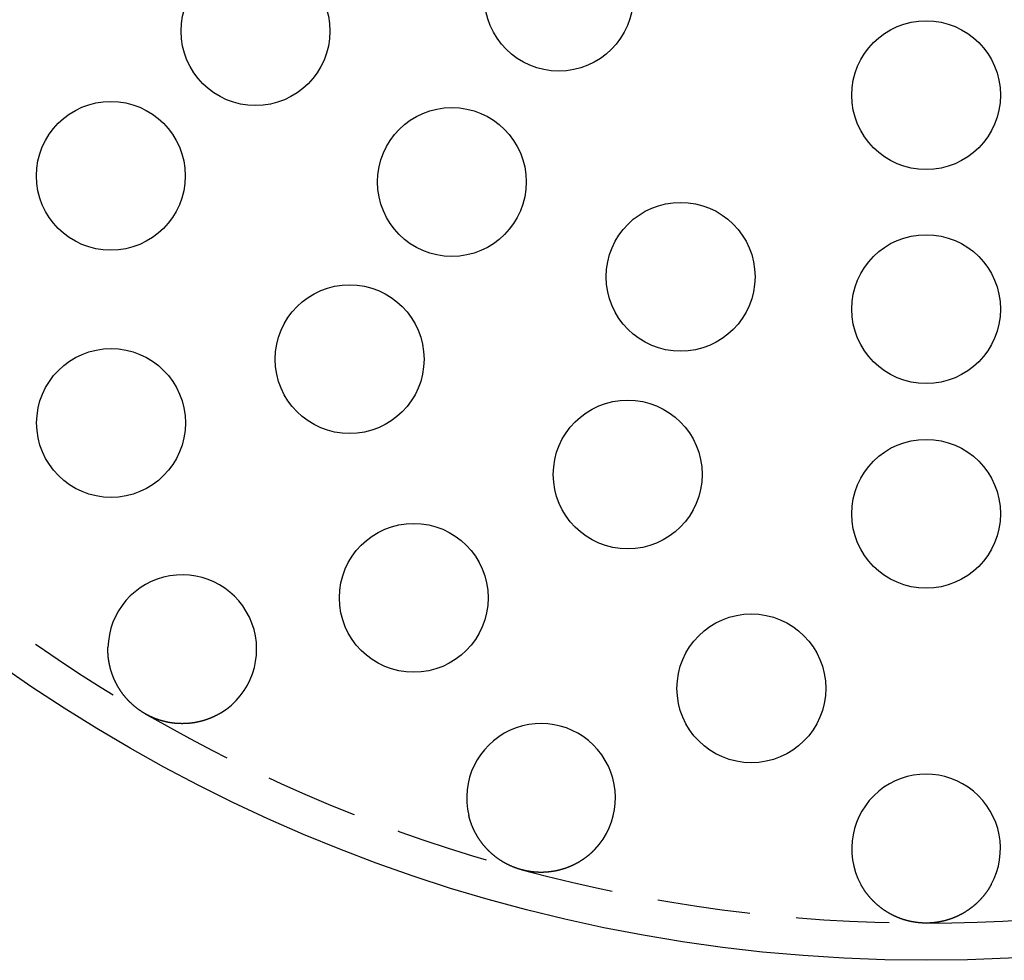
# Model space of a CAD drawing. Extents: x -86 to 86, y -86 to 116.
# Drawn here: x -49 to 4, y -86 to -35 of the extents above; entities that cross this region are included whole.
import ezdxf

# ---------------------------------------------------------------- set-up
doc = ezdxf.new("R2010")
doc.units = 0
doc.header["$LTSCALE"] = 20
doc.linetypes.add('VERDECKT', pattern=[0.375, 0.25, -0.125])
doc.layers.get('0').update_dxf_attribs({"linetype": 'CONTINUOUS'})
doc.layers.add('STEMPEL', color=3, linetype='CONTINUOUS')

# ---------------------------------------------------------------- blocks, each defined once
blk = doc.blocks.new('A$CBFB277B1')
at = {"color": 3}
for points in [[(-37.9259, -72.7023, 0), (-37.9414, -72.7116, 0), (-37.9569, -72.7209, 0), (-37.9724, -72.7301, 0), (-37.988, -72.7392, 0), (-38.0036, -72.7482, 0), (-38.0192, -72.7572, 0), (-38.0349, -72.7661, 0), (-38.0506, -72.7749, 0), (-38.0664, -72.7836, 0), (-38.0822, -72.7923, 0), (-38.098, -72.8009, 0), (-38.1139, -72.8094, 0), (-38.1297, -72.8179, 0), (-38.1457, -72.8263, 0), (-38.1616, -72.8346, 0), (-38.1776, -72.8428, 0), (-38.1937, -72.8509, 0), (-38.2097, -72.859, 0), (-38.2258, -72.867, 0), (-38.2419, -72.875, 0), (-38.2581, -72.8828, 0), (-38.2743, -72.8906, 0), (-38.2905, -72.8983, 0), (-38.3068, -72.906, 0), (-38.3231, -72.9135, 0), (-38.3394, -72.921, 0), (-38.3557, -72.9285, 0), (-38.3721, -72.9358, 0), (-38.3885, -72.9431, 0), (-38.405, -72.9503, 0), (-38.4214, -72.9574, 0), (-38.4379, -72.9644, 0), (-38.4545, -72.9714, 0), (-38.471, -72.9783, 0), (-38.4876, -72.9851, 0), (-38.5042, -72.9918, 0), (-38.5209, -72.9985, 0), (-38.5376, -73.0051, 0), (-38.5543, -73.0116, 0), (-38.571, -73.0181, 0), (-38.5877, -73.0244, 0), (-38.6045, -73.0307, 0), (-38.6213, -73.0369, 0), (-38.6382, -73.0431, 0), (-38.655, -73.0491, 0), (-38.6719, -73.0551, 0), (-38.6888, -73.061, 0), (-38.7058, -73.0669, 0), (-38.7227, -73.0726, 0), (-38.7397, -73.0783, 0), (-38.7567, -73.0839, 0), (-38.7738, -73.0894, 0), (-38.7908, -73.0949, 0), (-38.8079, -73.1003, 0), (-38.825, -73.1056, 0), (-38.8422, -73.1108, 0), (-38.8593, -73.1159, 0), (-38.8765, -73.121, 0), (-38.8937, -73.126, 0), (-38.9109, -73.1309, 0), (-38.9282, -73.1358, 0), (-38.9455, -73.1405, 0), (-38.9627, -73.1452, 0), (-38.9801, -73.1498, 0), (-38.9974, -73.1543, 0), (-39.0147, -73.1588, 0), (-39.0321, -73.1632, 0), (-39.0495, -73.1675, 0), (-39.0669, -73.1717, 0), (-39.0843, -73.1758, 0), (-39.1018, -73.1799, 0), (-39.1192, -73.1839, 0), (-39.1367, -73.1878, 0), (-39.1542, -73.1916, 0), (-39.1717, -73.1953, 0), (-39.1892, -73.199, 0), (-39.2067, -73.2026, 0), (-39.2242, -73.2061, 0), (-39.2418, -73.2095, 0), (-39.2593, -73.2129, 0), (-39.2769, -73.2161, 0), (-39.2945, -73.2193, 0), (-39.3121, -73.2224, 0), (-39.3297, -73.2255, 0), (-39.3473, -73.2284, 0), (-39.3649, -73.2313, 0), (-39.3825, -73.2341, 0), (-39.4002, -73.2368, 0), (-39.4178, -73.2395, 0), (-39.4355, -73.242, 0), (-39.4532, -73.2445, 0), (-39.4709, -73.2469, 0), (-39.4886, -73.2492, 0), (-39.5063, -73.2515, 0), (-39.524, -73.2536, 0), (-39.5417, -73.2557, 0), (-39.5594, -73.2577, 0), (-39.5771, -73.2596, 0), (-39.5949, -73.2615, 0), (-39.6126, -73.2632, 0), (-39.6304, -73.2649, 0), (-39.6481, -73.2665, 0), (-39.6659, -73.2681, 0), (-39.6837, -73.2695, 0), (-39.7014, -73.2709, 0), (-39.7192, -73.2722, 0), (-39.737, -73.2734, 0), (-39.7548, -73.2745, 0), (-39.7726, -73.2756, 0), (-39.7904, -73.2766, 0), (-39.8082, -73.2775, 0), (-39.826, -73.2783, 0), (-39.8438, -73.279, 0), (-39.8616, -73.2797, 0), (-39.8794, -73.2802, 0), (-39.8973, -73.2807, 0), (-39.9151, -73.2812, 0), (-39.9329, -73.2815, 0), (-39.9507, -73.2817, 0), (-39.9686, -73.2819, 0), (-39.9864, -73.282, 0), (-40.0042, -73.282, 0), (-40.022, -73.282, 0), (-40.0399, -73.2819, 0), (-40.0577, -73.2816, 0), (-40.0755, -73.2813, 0), (-40.0934, -73.281, 0), (-40.1112, -73.2805, 0), (-40.129, -73.28, 0), (-40.1469, -73.2793, 0), (-40.1647, -73.2787, 0), (-40.1825, -73.2779, 0), (-40.2004, -73.277, 0), (-40.2182, -73.2761, 0), (-40.236, -73.2751, 0), (-40.2538, -73.274, 0), (-40.2717, -73.2728, 0), (-40.2895, -73.2716, 0), (-40.3073, -73.2702, 0), (-40.3251, -73.2688, 0), (-40.3429, -73.2673, 0), (-40.3607, -73.2657, 0), (-40.3785, -73.2641, 0), (-40.3963, -73.2624, 0), (-40.4141, -73.2605, 0), (-40.4319, -73.2587, 0), (-40.4496, -73.2567, 0), (-40.4674, -73.2546, 0), (-40.4852, -73.2525, 0), (-40.5029, -73.2503, 0), (-40.5207, -73.248, 0), (-40.5384, -73.2456, 0), (-40.5562, -73.2432, 0), (-40.5739, -73.2406, 0), (-40.5916, -73.238, 0), (-40.6094, -73.2353, 0), (-40.6271, -73.2326, 0), (-40.6447, -73.2297, 0), (-40.6624, -73.2268, 0), (-40.6801, -73.2238, 0), (-40.6977, -73.2207, 0), (-40.7154, -73.2176, 0), (-40.733, -73.2143, 0), (-40.7506, -73.211, 0), (-40.7682, -73.2076, 0), (-40.7857, -73.2041, 0), (-40.8033, -73.2006, 0), (-40.8209, -73.1969, 0), (-40.8384, -73.1932, 0), (-40.8559, -73.1894, 0), (-40.8734, -73.1856, 0), (-40.8909, -73.1816, 0), (-40.9083, -73.1776, 0), (-40.9258, -73.1735, 0), (-40.9432, -73.1693, 0), (-40.9606, -73.165, 0), (-40.978, -73.1607, 0), (-40.9954, -73.1563, 0), (-41.0128, -73.1518, 0), (-41.0301, -73.1472, 0), (-41.0474, -73.1425, 0), (-41.0647, -73.1378, 0), (-41.082, -73.133, 0), (-41.0993, -73.1281, 0), (-41.1165, -73.1231, 0), (-41.1338, -73.1181, 0), (-41.151, -73.113, 0), (-41.1682, -73.1077, 0), (-41.1853, -73.1025, 0), (-41.2025, -73.0971, 0), (-41.2196, -73.0917, 0), (-41.2367, -73.0861, 0), (-41.2538, -73.0805, 0), (-41.2709, -73.0749, 0), (-41.2879, -73.0691, 0), (-41.3049, -73.0633, 0), (-41.3219, -73.0574, 0), (-41.3389, -73.0514, 0), (-41.3559, -73.0453, 0), (-41.3728, -73.0392, 0), (-41.3897, -73.0329, 0), (-41.4066, -73.0266, 0), (-41.4235, -73.0203, 0), (-41.4403, -73.0138, 0), (-41.4571, -73.0073, 0), (-41.4739, -73.0007, 0), (-41.4907, -72.994, 0), (-41.5074, -72.9872, 0), (-41.5241, -72.9803, 0), (-41.5408, -72.9734, 0), (-41.5575, -72.9664, 0), (-41.5741, -72.9593, 0), (-41.5908, -72.9522, 0), (-41.6074, -72.9449, 0), (-41.6239, -72.9376, 0), (-41.6405, -72.9302, 0), (-41.657, -72.9227, 0), (-41.6735, -72.9152, 0), (-41.6899, -72.9075, 0), (-41.7064, -72.8998, 0), (-41.7228, -72.892, 0), (-41.7391, -72.8842, 0), (-41.7555, -72.8762, 0), (-41.7718, -72.8682, 0), (-41.7881, -72.8601, 0), (-41.8044, -72.8519, 0), (-41.8206, -72.8437, 0), (-41.8368, -72.8354, 0), (-41.853, -72.8269, 0), (-41.8692, -72.8185, 0), (-41.8853, -72.8099, 0), (-41.9013, -72.8013, 0), (-41.9173, -72.7926, 0), (-41.9332, -72.7839, 0), (-41.949, -72.7751, 0), (-41.9648, -72.7662, 0), (-41.9805, -72.7574, 0), (-41.9961, -72.7484, 0), (-42.0116, -72.7394, 0), (-42.0271, -72.7304, 0), (-42.0425, -72.7213, 0), (-42.0578, -72.7122, 0), (-42.073, -72.703, 0), (-42.0882, -72.6938, 0), (-42.1033, -72.6845, 0), (-42.1183, -72.6751, 0), (-42.1333, -72.6658, 0), (-42.1482, -72.6564, 0), (-42.163, -72.6469, 0), (-42.1777, -72.6374, 0), (-42.1924, -72.6278, 0), (-42.207, -72.6182, 0), (-42.2215, -72.6086, 0), (-42.2359, -72.5989, 0), (-42.2503, -72.5892, 0), (-42.2646, -72.5794, 0), (-42.2789, -72.5696, 0), (-42.293, -72.5597, 0), (-42.3071, -72.5498, 0), (-42.3211, -72.5399, 0), (-42.3351, -72.5299, 0), (-42.349, -72.5199, 0), (-42.3628, -72.5098, 0), (-42.3765, -72.4997, 0), (-42.3902, -72.4896, 0), (-42.4038, -72.4794, 0), (-42.4173, -72.4692, 0), (-42.4307, -72.4589, 0), (-42.4441, -72.4487, 0), (-42.4574, -72.4383, 0), (-42.4707, -72.428, 0), (-42.4839, -72.4176, 0), (-42.497, -72.4072, 0), (-42.51, -72.3967, 0), (-42.523, -72.3862, 0), (-42.5359, -72.3757, 0), (-42.5487, -72.3651, 0), (-42.5615, -72.3545, 0), (-42.5741, -72.3439, 0), (-42.5868, -72.3332, 0), (-42.5993, -72.3225, 0), (-42.6118, -72.3118, 0), (-42.6242, -72.3011, 0), (-42.6366, -72.2903, 0), (-42.6488, -72.2795, 0), (-42.661, -72.2686, 0), (-42.6732, -72.2578, 0), (-42.6852, -72.2469, 0), (-42.6972, -72.236, 0), (-42.7092, -72.225, 0), (-42.7211, -72.214, 0), (-42.7329, -72.203, 0), (-42.7446, -72.192, 0), (-42.7562, -72.1809, 0), (-42.7678, -72.1699, 0), (-42.7794, -72.1588, 0), (-42.7908, -72.1476, 0), (-42.8022, -72.1365, 0), (-42.8136, -72.1253, 0), (-42.8248, -72.1141, 0), (-42.836, -72.1029, 0), (-42.8471, -72.0917, 0), (-42.8582, -72.0804, 0), (-42.8692, -72.0691, 0), (-42.8801, -72.0578, 0), (-42.891, -72.0465, 0), (-42.9018, -72.0352, 0), (-42.9125, -72.0238, 0), (-42.9232, -72.0124, 0), (-42.9338, -72.001, 0), (-42.9443, -71.9896, 0), (-42.9548, -71.9782, 0), (-42.9652, -71.9668, 0), (-42.9755, -71.9553, 0), (-42.9858, -71.9438, 0), (-42.996, -71.9323, 0), (-43.0061, -71.9208, 0), (-43.0162, -71.9093, 0), (-43.0263, -71.8977, 0), (-43.0363, -71.8861, 0), (-43.0462, -71.8744, 0), (-43.0562, -71.8627, 0), (-43.066, -71.851, 0), (-43.0758, -71.8392, 0), (-43.0856, -71.8274, 0), (-43.0953, -71.8156, 0), (-43.105, -71.8037, 0), (-43.1146, -71.7918, 0), (-43.1242, -71.7799, 0), (-43.1337, -71.7679, 0), (-43.1432, -71.7559, 0), (-43.1527, -71.7439, 0), (-43.1621, -71.7318, 0), (-43.1714, -71.7197, 0), (-43.1807, -71.7075, 0), (-43.1899, -71.6954, 0), (-43.1991, -71.6832, 0), (-43.2083, -71.6709, 0), (-43.2174, -71.6587, 0), (-43.2264, -71.6463, 0), (-43.2355, -71.634, 0), (-43.2444, -71.6216, 0), (-43.2533, -71.6092, 0), (-43.2622, -71.5968, 0), (-43.271, -71.5843, 0), (-43.2797, -71.5718, 0), (-43.2885, -71.5593, 0), (-43.2971, -71.5467, 0), (-43.3057, -71.5341, 0), (-43.3143, -71.5215, 0), (-43.3228, -71.5089, 0), (-43.3313, -71.4962, 0), (-43.3397, -71.4835, 0), (-43.3481, -71.4707, 0), (-43.3564, -71.4579, 0), (-43.3647, -71.4451, 0), (-43.3729, -71.4323, 0), (-43.3811, -71.4194, 0), (-43.3892, -71.4065, 0), (-43.3973, -71.3936, 0), (-43.4053, -71.3806, 0), (-43.4132, -71.3676, 0), (-43.4212, -71.3546, 0), (-43.429, -71.3416, 0), (-43.4369, -71.3285, 0), (-43.4446, -71.3154, 0), (-43.4523, -71.3022, 0), (-43.46, -71.2891, 0), (-43.4676, -71.2759, 0), (-43.4752, -71.2627, 0), (-43.4827, -71.2494, 0), (-43.4902, -71.2361, 0), (-43.4976, -71.2228, 0), (-43.505, -71.2095, 0), (-43.5123, -71.1961, 0), (-43.5195, -71.1827, 0), (-43.5268, -71.1693, 0), (-43.5339, -71.1559, 0), (-43.541, -71.1424, 0), (-43.5481, -71.1289, 0), (-43.5551, -71.1154, 0), (-43.562, -71.1019, 0), (-43.5689, -71.0883, 0), (-43.5758, -71.0747, 0), (-43.5826, -71.0611, 0), (-43.5893, -71.0474, 0), (-43.596, -71.0337, 0), (-43.6027, -71.02, 0), (-43.6093, -71.0063, 0), (-43.6158, -70.9925, 0), (-43.6223, -70.9788, 0), (-43.6287, -70.965, 0), (-43.6351, -70.9511, 0), (-43.6414, -70.9373, 0), (-43.6477, -70.9234, 0), (-43.6539, -70.9095, 0), (-43.6601, -70.8956, 0), (-43.6662, -70.8816, 0), (-43.6723, -70.8676, 0), (-43.6783, -70.8536, 0), (-43.6843, -70.8396, 0), (-43.6902, -70.8256, 0), (-43.696, -70.8115, 0), (-43.7018, -70.7974, 0), (-43.7076, -70.7833, 0), (-43.7133, -70.7692, 0), (-43.7189, -70.755, 0), (-43.7245, -70.7408, 0), (-43.73, -70.7266, 0), (-43.7355, -70.7124, 0), (-43.7409, -70.6981, 0), (-43.7463, -70.6839, 0), (-43.7516, -70.6696, 0), (-43.7569, -70.6553, 0), (-43.7621, -70.6409, 0), (-43.7673, -70.6266, 0), (-43.7724, -70.6122, 0), (-43.7774, -70.5978, 0), (-43.7824, -70.5834, 0), (-43.7873, -70.5689, 0), (-43.7922, -70.5545, 0), (-43.797, -70.54, 0), (-43.8018, -70.5255, 0), (-43.8065, -70.511, 0), (-43.8112, -70.4965, 0), (-43.8158, -70.4819, 0), (-43.8203, -70.4674, 0), (-43.8248, -70.4528, 0), (-43.8293, -70.4382, 0), (-43.8337, -70.4235, 0), (-43.838, -70.4089, 0), (-43.8423, -70.3942, 0), (-43.8465, -70.3796, 0), (-43.8506, -70.3649, 0), (-43.8547, -70.3502, 0), (-43.8588, -70.3355, 0), (-43.8628, -70.3207, 0), (-43.8667, -70.306, 0), (-43.8706, -70.2912, 0), (-43.8744, -70.2764, 0), (-43.8782, -70.2616, 0), (-43.8819, -70.2468, 0), (-43.8856, -70.2319, 0), (-43.8892, -70.2171, 0), (-43.8927, -70.2022, 0), (-43.8962, -70.1873, 0), (-43.8996, -70.1724, 0), (-43.903, -70.1575, 0), (-43.9063, -70.1426, 0), (-43.9096, -70.1276, 0), (-43.9128, -70.1127, 0), (-43.9159, -70.0977, 0), (-43.919, -70.0827, 0), (-43.9221, -70.0677, 0), (-43.9251, -70.0527, 0), (-43.928, -70.0377, 0), (-43.9308, -70.0227, 0), (-43.9336, -70.0076, 0), (-43.9364, -69.9925, 0), (-43.9391, -69.9775, 0), (-43.9417, -69.9624, 0), (-43.9443, -69.9473, 0), (-43.9468, -69.9322, 0), (-43.9493, -69.917, 0), (-43.9517, -69.9019, 0), (-43.954, -69.8867, 0), (-43.9563, -69.8716, 0), (-43.9585, -69.8564, 0), (-43.9607, -69.8412, 0), (-43.9628, -69.826, 0), (-43.9649, -69.8108, 0), (-43.9669, -69.7956, 0), (-43.9688, -69.7804, 0), (-43.9707, -69.7651, 0), (-43.9725, -69.7499, 0), (-43.9743, -69.7346, 0), (-43.976, -69.7193, 0), (-43.9777, -69.7041, 0), (-43.9793, -69.6888, 0), (-43.9808, -69.6735, 0), (-43.9823, -69.6582, 0), (-43.9837, -69.6428, 0), (-43.9851, -69.6275, 0), (-43.9864, -69.6122, 0), (-43.9876, -69.5968, 0), (-43.9888, -69.5815, 0), (-43.9899, -69.5661, 0), (-43.991, -69.5507, 0), (-43.992, -69.5353, 0), (-43.9929, -69.52, 0), (-43.9938, -69.5046, 0), (-43.9946, -69.4892, 0), (-43.9954, -69.4737, 0), (-43.9961, -69.4583, 0), (-43.9968, -69.4429, 0), (-43.9974, -69.4275, 0), (-43.9979, -69.412, 0), (-43.9984, -69.3966, 0), (-43.9988, -69.3811, 0), (-43.9991, -69.3657, 0), (-43.9994, -69.3502, 0), (-43.9997, -69.3348, 0), (-43.9998, -69.3193, 0), (-43.9999, -69.3039, 0), (-44, -69.2884, 0), (-44, -69.273, 0), (-43.9999, -69.2576, 0), (-43.9998, -69.2422, 0), (-43.9996, -69.2268, 0), (-43.9994, -69.2114, 0), (-43.9991, -69.196, 0)], [(-17.8169, -80.041, 0), (-17.8294, -80.054, 0), (-17.8419, -80.0669, 0), (-17.8545, -80.0798, 0), (-17.8672, -80.0926, 0), (-17.8799, -80.1053, 0), (-17.8927, -80.118, 0), (-17.9055, -80.1306, 0), (-17.9184, -80.1432, 0), (-17.9313, -80.1557, 0), (-17.9443, -80.1681, 0), (-17.9573, -80.1805, 0), (-17.9704, -80.1928, 0), (-17.9835, -80.2051, 0), (-17.9967, -80.2173, 0), (-18.0099, -80.2294, 0), (-18.0232, -80.2414, 0), (-18.0366, -80.2535, 0), (-18.05, -80.2654, 0), (-18.0634, -80.2773, 0), (-18.0769, -80.2891, 0), (-18.0904, -80.3008, 0), (-18.104, -80.3125, 0), (-18.1177, -80.3242, 0), (-18.1314, -80.3357, 0), (-18.1451, -80.3472, 0), (-18.1589, -80.3587, 0), (-18.1727, -80.37, 0), (-18.1866, -80.3813, 0), (-18.2006, -80.3926, 0), (-18.2145, -80.4038, 0), (-18.2286, -80.4149, 0), (-18.2426, -80.4259, 0), (-18.2568, -80.4369, 0), (-18.2709, -80.4478, 0), (-18.2852, -80.4587, 0), (-18.2994, -80.4695, 0), (-18.3137, -80.4802, 0), (-18.3281, -80.4909, 0), (-18.3425, -80.5015, 0), (-18.3569, -80.512, 0), (-18.3714, -80.5225, 0), (-18.386, -80.5328, 0), (-18.4006, -80.5432, 0), (-18.4152, -80.5534, 0), (-18.4299, -80.5636, 0), (-18.4446, -80.5738, 0), (-18.4593, -80.5838, 0), (-18.4741, -80.5938, 0), (-18.489, -80.6038, 0), (-18.5039, -80.6136, 0), (-18.5188, -80.6234, 0), (-18.5338, -80.6332, 0), (-18.5488, -80.6428, 0), (-18.5639, -80.6524, 0), (-18.579, -80.662, 0), (-18.5941, -80.6714, 0), (-18.6093, -80.6808, 0), (-18.6245, -80.6901, 0), (-18.6398, -80.6994, 0), (-18.6551, -80.7086, 0), (-18.6705, -80.7177, 0), (-18.6859, -80.7267, 0), (-18.7013, -80.7357, 0), (-18.7168, -80.7446, 0), (-18.7323, -80.7535, 0), (-18.7478, -80.7623, 0), (-18.7634, -80.771, 0), (-18.7791, -80.7796, 0), (-18.7947, -80.7882, 0), (-18.8104, -80.7967, 0), (-18.8262, -80.8051, 0), (-18.842, -80.8134, 0), (-18.8578, -80.8217, 0), (-18.8736, -80.8299, 0), (-18.8895, -80.8381, 0), (-18.9054, -80.8461, 0), (-18.9214, -80.8541, 0), (-18.9373, -80.862, 0), (-18.9533, -80.8699, 0), (-18.9694, -80.8777, 0), (-18.9855, -80.8854, 0), (-19.0016, -80.893, 0), (-19.0177, -80.9005, 0), (-19.0339, -80.908, 0), (-19.0501, -80.9154, 0), (-19.0663, -80.9228, 0), (-19.0826, -80.93, 0), (-19.0989, -80.9372, 0), (-19.1152, -80.9443, 0), (-19.1315, -80.9514, 0), (-19.1479, -80.9583, 0), (-19.1643, -80.9652, 0), (-19.1807, -80.9721, 0), (-19.1972, -80.9788, 0), (-19.2137, -80.9855, 0), (-19.2302, -80.9921, 0), (-19.2468, -80.9986, 0), (-19.2633, -81.0051, 0), (-19.2799, -81.0114, 0), (-19.2966, -81.0177, 0), (-19.3132, -81.024, 0), (-19.3299, -81.0301, 0), (-19.3466, -81.0362, 0), (-19.3634, -81.0422, 0), (-19.3801, -81.0481, 0), (-19.3969, -81.054, 0), (-19.4137, -81.0598, 0), (-19.4306, -81.0655, 0), (-19.4474, -81.0711, 0), (-19.4643, -81.0766, 0), (-19.4812, -81.0821, 0), (-19.4982, -81.0875, 0), (-19.5151, -81.0929, 0), (-19.5321, -81.0981, 0), (-19.5491, -81.1033, 0), (-19.5661, -81.1084, 0), (-19.5832, -81.1134, 0), (-19.6003, -81.1184, 0), (-19.6174, -81.1232, 0), (-19.6345, -81.128, 0), (-19.6516, -81.1328, 0), (-19.6688, -81.1374, 0), (-19.686, -81.142, 0), (-19.7032, -81.1465, 0), (-19.7204, -81.1509, 0), (-19.7377, -81.1552, 0), (-19.7549, -81.1595, 0), (-19.7722, -81.1637, 0), (-19.7895, -81.1678, 0), (-19.8069, -81.1718, 0), (-19.8242, -81.1758, 0), (-19.8416, -81.1797, 0), (-19.859, -81.1835, 0), (-19.8764, -81.1872, 0), (-19.8938, -81.1909, 0), (-19.9113, -81.1944, 0), (-19.9287, -81.1979, 0), (-19.9462, -81.2013, 0), (-19.9637, -81.2047, 0), (-19.9812, -81.208, 0), (-19.9987, -81.2111, 0), (-20.0163, -81.2142, 0), (-20.0338, -81.2173, 0), (-20.0514, -81.2202, 0), (-20.069, -81.2231, 0), (-20.0866, -81.2259, 0), (-20.1043, -81.2286, 0), (-20.1219, -81.2313, 0), (-20.1396, -81.2338, 0), (-20.1572, -81.2363, 0), (-20.1749, -81.2387, 0), (-20.1926, -81.2411, 0), (-20.2104, -81.2433, 0), (-20.2281, -81.2455, 0), (-20.2458, -81.2476, 0), (-20.2636, -81.2496, 0), (-20.2814, -81.2515, 0), (-20.2992, -81.2534, 0), (-20.3169, -81.2551, 0), (-20.3347, -81.2568, 0), (-20.3526, -81.2585, 0), (-20.3704, -81.26, 0), (-20.3882, -81.2615, 0), (-20.406, -81.2628, 0), (-20.4238, -81.2641, 0), (-20.4417, -81.2654, 0), (-20.4595, -81.2665, 0), (-20.4774, -81.2676, 0), (-20.4952, -81.2686, 0), (-20.5131, -81.2695, 0), (-20.5309, -81.2703, 0), (-20.5488, -81.271, 0), (-20.5667, -81.2717, 0), (-20.5845, -81.2723, 0), (-20.6024, -81.2728, 0), (-20.6203, -81.2732, 0), (-20.6382, -81.2736, 0), (-20.6561, -81.2738, 0), (-20.6739, -81.274, 0), (-20.6918, -81.2741, 0), (-20.7097, -81.2741, 0), (-20.7276, -81.2741, 0), (-20.7455, -81.2739, 0), (-20.7634, -81.2737, 0), (-20.7813, -81.2734, 0), (-20.7992, -81.2731, 0), (-20.8171, -81.2726, 0), (-20.835, -81.2721, 0), (-20.8529, -81.2714, 0), (-20.8708, -81.2707, 0), (-20.8887, -81.27, 0), (-20.9066, -81.2691, 0), (-20.9245, -81.2682, 0), (-20.9424, -81.2671, 0), (-20.9602, -81.266, 0), (-20.9781, -81.2649, 0), (-20.996, -81.2636, 0), (-21.0139, -81.2623, 0), (-21.0318, -81.2608, 0), (-21.0497, -81.2593, 0), (-21.0676, -81.2577, 0), (-21.0855, -81.2561, 0), (-21.1033, -81.2543, 0), (-21.1212, -81.2525, 0), (-21.1391, -81.2506, 0), (-21.157, -81.2486, 0), (-21.1748, -81.2465, 0), (-21.1927, -81.2444, 0), (-21.2106, -81.2421, 0), (-21.2284, -81.2398, 0), (-21.2463, -81.2374, 0), (-21.2641, -81.2349, 0), (-21.2819, -81.2324, 0), (-21.2998, -81.2297, 0), (-21.3176, -81.227, 0), (-21.3354, -81.2242, 0), (-21.3533, -81.2213, 0), (-21.3711, -81.2184, 0), (-21.3889, -81.2153, 0), (-21.4067, -81.2122, 0), (-21.4245, -81.209, 0), (-21.4423, -81.2057, 0), (-21.46, -81.2023, 0), (-21.4778, -81.1988, 0), (-21.4956, -81.1953, 0), (-21.5133, -81.1917, 0), (-21.5311, -81.188, 0), (-21.5488, -81.1842, 0), (-21.5666, -81.1803, 0), (-21.5843, -81.1763, 0), (-21.602, -81.1723, 0), (-21.6197, -81.1682, 0), (-21.6374, -81.164, 0), (-21.6551, -81.1597, 0), (-21.6728, -81.1554, 0), (-21.6904, -81.1509, 0), (-21.708, -81.1464, 0), (-21.7255, -81.1418, 0), (-21.7429, -81.1372, 0), (-21.7603, -81.1325, 0), (-21.7777, -81.1277, 0), (-21.795, -81.1229, 0), (-21.8122, -81.118, 0), (-21.8293, -81.113, 0), (-21.8464, -81.1079, 0), (-21.8635, -81.1028, 0), (-21.8805, -81.0977, 0), (-21.8974, -81.0924, 0), (-21.9143, -81.0871, 0), (-21.9311, -81.0818, 0), (-21.9479, -81.0763, 0), (-21.9646, -81.0708, 0), (-21.9812, -81.0653, 0), (-21.9978, -81.0597, 0), (-22.0143, -81.054, 0), (-22.0308, -81.0483, 0), (-22.0472, -81.0425, 0), (-22.0635, -81.0366, 0), (-22.0798, -81.0307, 0), (-22.0961, -81.0247, 0), (-22.1122, -81.0187, 0), (-22.1284, -81.0126, 0), (-22.1444, -81.0064, 0), (-22.1604, -81.0002, 0), (-22.1764, -80.994, 0), (-22.1923, -80.9877, 0), (-22.2081, -80.9813, 0), (-22.2239, -80.9749, 0), (-22.2396, -80.9684, 0), (-22.2552, -80.9618, 0), (-22.2708, -80.9552, 0), (-22.2863, -80.9486, 0), (-22.3018, -80.9419, 0), (-22.3172, -80.9351, 0), (-22.3326, -80.9283, 0), (-22.3479, -80.9215, 0), (-22.3631, -80.9146, 0), (-22.3783, -80.9076, 0), (-22.3935, -80.9006, 0), (-22.4085, -80.8936, 0), (-22.4235, -80.8865, 0), (-22.4385, -80.8793, 0), (-22.4534, -80.8721, 0), (-22.4682, -80.8649, 0), (-22.483, -80.8576, 0), (-22.4977, -80.8502, 0), (-22.5123, -80.8429, 0), (-22.5269, -80.8354, 0), (-22.5415, -80.828, 0), (-22.556, -80.8204, 0), (-22.5704, -80.8129, 0), (-22.5847, -80.8053, 0), (-22.5991, -80.7976, 0), (-22.6133, -80.7899, 0), (-22.6275, -80.7822, 0), (-22.6416, -80.7744, 0), (-22.6557, -80.7666, 0), (-22.6697, -80.7587, 0), (-22.6836, -80.7508, 0), (-22.6975, -80.7428, 0), (-22.7114, -80.7349, 0), (-22.7251, -80.7268, 0), (-22.7388, -80.7188, 0), (-22.7525, -80.7107, 0), (-22.7661, -80.7025, 0), (-22.7796, -80.6943, 0), (-22.7931, -80.6861, 0), (-22.8065, -80.6779, 0), (-22.8199, -80.6696, 0), (-22.8332, -80.6613, 0), (-22.8464, -80.6529, 0), (-22.8596, -80.6445, 0), (-22.8727, -80.6361, 0), (-22.8858, -80.6276, 0), (-22.8988, -80.6191, 0), (-22.9117, -80.6106, 0), (-22.9246, -80.6021, 0), (-22.9375, -80.5935, 0), (-22.9502, -80.5849, 0), (-22.9629, -80.5762, 0), (-22.9756, -80.5675, 0), (-22.9882, -80.5588, 0), (-23.0008, -80.55, 0), (-23.0133, -80.5412, 0), (-23.0258, -80.5323, 0), (-23.0383, -80.5234, 0), (-23.0507, -80.5145, 0), (-23.0631, -80.5055, 0), (-23.0754, -80.4964, 0), (-23.0877, -80.4873, 0), (-23.1, -80.4782, 0), (-23.1123, -80.469, 0), (-23.1245, -80.4598, 0), (-23.1366, -80.4505, 0), (-23.1488, -80.4412, 0), (-23.1609, -80.4318, 0), (-23.1729, -80.4224, 0), (-23.1849, -80.4129, 0), (-23.1969, -80.4034, 0), (-23.2088, -80.3939, 0), (-23.2207, -80.3843, 0), (-23.2326, -80.3747, 0), (-23.2444, -80.365, 0), (-23.2562, -80.3553, 0), (-23.268, -80.3455, 0), (-23.2797, -80.3357, 0), (-23.2913, -80.3259, 0), (-23.303, -80.316, 0), (-23.3146, -80.306, 0), (-23.3261, -80.2961, 0), (-23.3376, -80.286, 0), (-23.3491, -80.276, 0), (-23.3605, -80.2659, 0), (-23.3719, -80.2557, 0), (-23.3833, -80.2455, 0), (-23.3946, -80.2353, 0), (-23.4059, -80.225, 0), (-23.4171, -80.2147, 0), (-23.4283, -80.2043, 0), (-23.4394, -80.1939, 0), (-23.4506, -80.1835, 0), (-23.4616, -80.173, 0), (-23.4727, -80.1625, 0), (-23.4836, -80.1519, 0), (-23.4946, -80.1413, 0), (-23.5055, -80.1306, 0), (-23.5164, -80.12, 0), (-23.5272, -80.1092, 0), (-23.538, -80.0985, 0), (-23.5487, -80.0876, 0), (-23.5594, -80.0768, 0), (-23.5701, -80.0659, 0), (-23.5807, -80.055, 0), (-23.5913, -80.044, 0), (-23.6018, -80.033, 0), (-23.6123, -80.0219, 0), (-23.6227, -80.0108, 0), (-23.6331, -79.9997, 0), (-23.6435, -79.9885, 0), (-23.6538, -79.9773, 0), (-23.6641, -79.9661, 0), (-23.6743, -79.9548, 0), (-23.6845, -79.9434, 0), (-23.6947, -79.9321, 0), (-23.7048, -79.9207, 0), (-23.7148, -79.9092, 0), (-23.7248, -79.8977, 0), (-23.7348, -79.8862, 0), (-23.7447, -79.8747, 0), (-23.7546, -79.8631, 0), (-23.7645, -79.8514, 0), (-23.7743, -79.8398, 0), (-23.784, -79.8281, 0), (-23.7937, -79.8163, 0), (-23.8034, -79.8045, 0), (-23.813, -79.7927, 0), (-23.8226, -79.7808, 0), (-23.8321, -79.7689, 0), (-23.8416, -79.757, 0), (-23.851, -79.745, 0), (-23.8604, -79.733, 0), (-23.8698, -79.721, 0), (-23.8791, -79.7089, 0), (-23.8883, -79.6968, 0), (-23.8976, -79.6846, 0), (-23.9067, -79.6725, 0), (-23.9158, -79.6602, 0), (-23.9249, -79.648, 0), (-23.9339, -79.6357, 0), (-23.9429, -79.6234, 0), (-23.9519, -79.611, 0), (-23.9608, -79.5986, 0), (-23.9696, -79.5862, 0), (-23.9784, -79.5737, 0), (-23.9872, -79.5612, 0), (-23.9959, -79.5486, 0), (-24.0045, -79.5361, 0), (-24.0131, -79.5235, 0), (-24.0217, -79.5108, 0), (-24.0302, -79.4981, 0), (-24.0387, -79.4854, 0), (-24.0471, -79.4727, 0), (-24.0555, -79.4599, 0), (-24.0638, -79.4471, 0), (-24.0721, -79.4343, 0), (-24.0803, -79.4214, 0), (-24.0885, -79.4085, 0), (-24.0966, -79.3956, 0), (-24.1047, -79.3826, 0), (-24.1127, -79.3696, 0), (-24.1207, -79.3566, 0), (-24.1286, -79.3435, 0), (-24.1365, -79.3304, 0), (-24.1443, -79.3173, 0), (-24.1521, -79.3041, 0), (-24.1598, -79.291, 0), (-24.1675, -79.2777, 0), (-24.1751, -79.2645, 0), (-24.1827, -79.2512, 0), (-24.1902, -79.2379, 0), (-24.1977, -79.2246, 0), (-24.2052, -79.2112, 0), (-24.2125, -79.1978, 0), (-24.2199, -79.1844, 0), (-24.2271, -79.171, 0), (-24.2344, -79.1575, 0), (-24.2415, -79.144, 0), (-24.2487, -79.1304, 0), (-24.2558, -79.1169, 0), (-24.2628, -79.1033, 0), (-24.2697, -79.0896, 0), (-24.2767, -79.076, 0), (-24.2835, -79.0623, 0), (-24.2904, -79.0486, 0), (-24.2971, -79.0349, 0), (-24.3038, -79.0211, 0), (-24.3105, -79.0073, 0), (-24.3171, -78.9935, 0), (-24.3237, -78.9796, 0), (-24.3302, -78.9658, 0), (-24.3366, -78.9519, 0), (-24.343, -78.9379, 0), (-24.3494, -78.924, 0), (-24.3557, -78.91, 0), (-24.3619, -78.896, 0), (-24.3681, -78.8819, 0), (-24.3743, -78.8679, 0), (-24.3804, -78.8538, 0), (-24.3864, -78.8397, 0), (-24.3924, -78.8255, 0), (-24.3983, -78.8114, 0), (-24.4042, -78.7972, 0), (-24.41, -78.783, 0), (-24.4158, -78.7687, 0), (-24.4215, -78.7545, 0), (-24.4272, -78.7402, 0), (-24.4328, -78.7259, 0), (-24.4383, -78.7115, 0), (-24.4438, -78.6971, 0), (-24.4493, -78.6828, 0), (-24.4547, -78.6683, 0), (-24.46, -78.6539, 0), (-24.4653, -78.6394, 0), (-24.4705, -78.625, 0), (-24.4757, -78.6104, 0), (-24.4808, -78.5959, 0), (-24.4859, -78.5814, 0), (-24.4909, -78.5668, 0), (-24.4958, -78.5522, 0), (-24.5007, -78.5376, 0), (-24.5056, -78.5229, 0), (-24.5104, -78.5082, 0), (-24.5151, -78.4935, 0), (-24.5198, -78.4788, 0), (-24.5244, -78.4641, 0), (-24.529, -78.4493, 0), (-24.5335, -78.4345, 0), (-24.5379, -78.4197, 0), (-24.5423, -78.4049, 0), (-24.5467, -78.3901, 0), (-24.551, -78.3752, 0), (-24.5552, -78.3603, 0), (-24.5594, -78.3454, 0), (-24.5635, -78.3305, 0), (-24.5675, -78.3156, 0), (-24.5715, -78.3007, 0), (-24.5755, -78.2858, 0), (-24.5793, -78.2708, 0), (-24.5832, -78.2559, 0), (-24.5869, -78.2409, 0), (-24.5906, -78.226, 0)], [(3.50633, -81.925, 0), (3.49764, -81.9408, 0), (3.48887, -81.9565, 0), (3.48004, -81.9721, 0), (3.47114, -81.9878, 0), (3.46218, -82.0033, 0), (3.45314, -82.0189, 0), (3.44404, -82.0343, 0), (3.43487, -82.0498, 0), (3.42564, -82.0652, 0), (3.41634, -82.0805, 0), (3.40698, -82.0958, 0), (3.39755, -82.1111, 0), (3.38805, -82.1263, 0), (3.37849, -82.1415, 0), (3.36886, -82.1566, 0), (3.35917, -82.1716, 0), (3.34941, -82.1867, 0), (3.33959, -82.2016, 0), (3.3297, -82.2166, 0), (3.31975, -82.2314, 0), (3.30973, -82.2463, 0), (3.29966, -82.261, 0), (3.28951, -82.2758, 0), (3.27931, -82.2904, 0), (3.26904, -82.3051, 0), (3.25871, -82.3197, 0), (3.24831, -82.3342, 0), (3.23785, -82.3487, 0), (3.22733, -82.3631, 0), (3.21675, -82.3775, 0), (3.2061, -82.3918, 0), (3.1954, -82.4061, 0), (3.18463, -82.4204, 0), (3.1738, -82.4345, 0), (3.16291, -82.4487, 0), (3.15196, -82.4628, 0), (3.14094, -82.4768, 0), (3.12987, -82.4908, 0), (3.11873, -82.5047, 0), (3.10754, -82.5186, 0), (3.09628, -82.5324, 0), (3.08497, -82.5462, 0), (3.07359, -82.5599, 0), (3.06216, -82.5736, 0), (3.05066, -82.5872, 0), (3.03911, -82.6007, 0), (3.0275, -82.6142, 0), (3.01583, -82.6277, 0), (3.0041, -82.6411, 0), (2.99231, -82.6544, 0), (2.98046, -82.6677, 0), (2.96856, -82.681, 0), (2.9566, -82.6942, 0), (2.94458, -82.7073, 0), (2.9325, -82.7204, 0), (2.92036, -82.7334, 0), (2.90817, -82.7464, 0), (2.89592, -82.7593, 0), (2.88362, -82.7721, 0), (2.87126, -82.7849, 0), (2.85884, -82.7977, 0), (2.84636, -82.8104, 0), (2.83383, -82.823, 0), (2.82125, -82.8356, 0), (2.80861, -82.8481, 0), (2.79591, -82.8606, 0), (2.78316, -82.873, 0), (2.77035, -82.8853, 0), (2.75749, -82.8976, 0), (2.74458, -82.9099, 0), (2.73161, -82.922, 0), (2.71858, -82.9342, 0), (2.7055, -82.9462, 0), (2.69237, -82.9582, 0), (2.67919, -82.9702, 0), (2.66595, -82.9821, 0), (2.65266, -82.9939, 0), (2.63932, -83.0057, 0), (2.62593, -83.0174, 0), (2.6125, -83.029, 0), (2.59901, -83.0406, 0), (2.58547, -83.0521, 0), (2.57188, -83.0636, 0), (2.55825, -83.075, 0), (2.54456, -83.0863, 0), (2.53083, -83.0976, 0), (2.51705, -83.1088, 0), (2.50322, -83.1199, 0), (2.48934, -83.131, 0), (2.47542, -83.142, 0), (2.46144, -83.153, 0), (2.44742, -83.1639, 0), (2.43335, -83.1747, 0), (2.41924, -83.1855, 0), (2.40508, -83.1962, 0), (2.39087, -83.2068, 0), (2.37662, -83.2174, 0), (2.36232, -83.2279, 0), (2.34797, -83.2384, 0), (2.33358, -83.2487, 0), (2.31915, -83.2591, 0), (2.30467, -83.2693, 0), (2.29014, -83.2795, 0), (2.27557, -83.2896, 0), (2.26096, -83.2997, 0), (2.2463, -83.3097, 0), (2.2316, -83.3196, 0), (2.21685, -83.3295, 0), (2.20206, -83.3393, 0), (2.18723, -83.349, 0), (2.17235, -83.3587, 0), (2.15743, -83.3683, 0), (2.14247, -83.3778, 0), (2.12747, -83.3873, 0), (2.11243, -83.3967, 0), (2.09734, -83.406, 0), (2.08221, -83.4153, 0), (2.06704, -83.4245, 0), (2.05183, -83.4336, 0), (2.03658, -83.4427, 0), (2.02128, -83.4517, 0), (2.00595, -83.4606, 0), (1.99058, -83.4695, 0), (1.97516, -83.4783, 0), (1.95971, -83.487, 0), (1.94421, -83.4957, 0), (1.92868, -83.5043, 0), (1.91311, -83.5128, 0), (1.8975, -83.5213, 0), (1.88185, -83.5297, 0), (1.86616, -83.538, 0), (1.85044, -83.5462, 0), (1.83467, -83.5544, 0), (1.81887, -83.5625, 0), (1.80303, -83.5706, 0), (1.78715, -83.5785, 0), (1.77124, -83.5865, 0), (1.75529, -83.5943, 0), (1.7393, -83.602, 0), (1.72328, -83.6097, 0), (1.70722, -83.6174, 0), (1.69112, -83.6249, 0), (1.67499, -83.6324, 0), (1.65882, -83.6398, 0), (1.64262, -83.6472, 0), (1.62638, -83.6544, 0), (1.61011, -83.6616, 0), (1.5938, -83.6688, 0), (1.57746, -83.6758, 0), (1.56108, -83.6828, 0), (1.54467, -83.6897, 0), (1.52823, -83.6966, 0), (1.51175, -83.7033, 0), (1.49524, -83.71, 0), (1.4787, -83.7166, 0), (1.46212, -83.7232, 0), (1.44551, -83.7297, 0), (1.42887, -83.7361, 0), (1.4122, -83.7424, 0), (1.39549, -83.7487, 0), (1.37875, -83.7549, 0), (1.36199, -83.761, 0), (1.34519, -83.767, 0), (1.32836, -83.773, 0), (1.31151, -83.7789, 0), (1.29463, -83.7847, 0), (1.27773, -83.7904, 0), (1.2608, -83.7961, 0), (1.24386, -83.8017, 0), (1.22688, -83.8072, 0), (1.20989, -83.8126, 0), (1.19287, -83.818, 0), (1.17583, -83.8233, 0), (1.15876, -83.8285, 0), (1.14168, -83.8336, 0), (1.12457, -83.8387, 0), (1.10743, -83.8437, 0), (1.09028, -83.8486, 0), (1.0731, -83.8534, 0), (1.05591, -83.8582, 0), (1.03869, -83.8628, 0), (1.02145, -83.8674, 0), (1.00418, -83.872, 0), (0.986902, -83.8764, 0), (0.969598, -83.8808, 0), (0.952274, -83.8851, 0), (0.934929, -83.8893, 0), (0.917564, -83.8934, 0), (0.900179, -83.8975, 0), (0.882775, -83.9015, 0), (0.86535, -83.9054, 0), (0.847906, -83.9092, 0), (0.830443, -83.913, 0), (0.812961, -83.9166, 0), (0.795459, -83.9202, 0), (0.777939, -83.9237, 0), (0.760401, -83.9272, 0), (0.742844, -83.9305, 0), (0.725269, -83.9338, 0), (0.707676, -83.937, 0), (0.690065, -83.9401, 0), (0.672436, -83.9432, 0), (0.654791, -83.9462, 0), (0.637127, -83.9491, 0), (0.619447, -83.9519, 0), (0.60175, -83.9546, 0), (0.584036, -83.9572, 0), (0.566306, -83.9598, 0), (0.548559, -83.9623, 0), (0.530797, -83.9647, 0), (0.513018, -83.9671, 0), (0.495224, -83.9693, 0), (0.477414, -83.9715, 0), (0.459588, -83.9736, 0), (0.441748, -83.9756, 0), (0.423892, -83.9776, 0), (0.406022, -83.9794, 0), (0.388137, -83.9812, 0), (0.370238, -83.9829, 0), (0.352324, -83.9845, 0), (0.334396, -83.9861, 0), (0.316454, -83.9875, 0), (0.298499, -83.9889, 0), (0.28053, -83.9902, 0), (0.262548, -83.9914, 0), (0.244553, -83.9926, 0), (0.226545, -83.9936, 0), (0.208524, -83.9946, 0), (0.19049, -83.9955, 0), (0.172444, -83.9963, 0), (0.154386, -83.997, 0), (0.136316, -83.9977, 0), (0.118234, -83.9983, 0), (0.10014, -83.9988, 0), (0.082035, -83.9992, 0), (0.063919, -83.9995, 0), (0.045791, -83.9997, 0), (0.027653, -83.9999, 0), (0.009504, -84, 0), (-0.008654, -84, 0), (-0.02679, -83.9999, 0), (-0.044886, -83.9997, 0), (-0.062945, -83.9995, 0), (-0.080965, -83.9992, 0), (-0.098947, -83.9988, 0), (-0.11689, -83.9983, 0), (-0.134794, -83.9977, 0), (-0.152659, -83.9971, 0), (-0.170485, -83.9964, 0), (-0.188272, -83.9956, 0), (-0.206019, -83.9947, 0), (-0.223726, -83.9938, 0), (-0.241394, -83.9927, 0), (-0.259022, -83.9916, 0), (-0.27661, -83.9905, 0), (-0.294157, -83.9892, 0), (-0.311665, -83.9879, 0), (-0.329131, -83.9865, 0), (-0.346557, -83.985, 0), (-0.363942, -83.9835, 0), (-0.381287, -83.9819, 0), (-0.39859, -83.9802, 0), (-0.415852, -83.9784, 0), (-0.433072, -83.9766, 0), (-0.450251, -83.9747, 0), (-0.467388, -83.9727, 0), (-0.484484, -83.9706, 0), (-0.501537, -83.9685, 0), (-0.518548, -83.9663, 0), (-0.535517, -83.9641, 0), (-0.552443, -83.9618, 0), (-0.569327, -83.9594, 0), (-0.586168, -83.9569, 0), (-0.602966, -83.9544, 0), (-0.619721, -83.9518, 0), (-0.636433, -83.9491, 0), (-0.653101, -83.9464, 0), (-0.669726, -83.9436, 0), (-0.686308, -83.9408, 0), (-0.702845, -83.9379, 0), (-0.719339, -83.9349, 0), (-0.735788, -83.9318, 0), (-0.752193, -83.9287, 0), (-0.768554, -83.9256, 0), (-0.78487, -83.9223, 0), (-0.801142, -83.919, 0), (-0.817368, -83.9157, 0), (-0.83355, -83.9123, 0), (-0.849686, -83.9088, 0), (-0.865777, -83.9053, 0), (-0.881823, -83.9017, 0), (-0.897823, -83.898, 0), (-0.913778, -83.8943, 0), (-0.929686, -83.8905, 0), (-0.945548, -83.8867, 0), (-0.961365, -83.8828, 0), (-0.977134, -83.8789, 0), (-0.992858, -83.8749, 0), (-1.00853, -83.8708, 0), (-1.02416, -83.8667, 0), (-1.03975, -83.8625, 0), (-1.05528, -83.8583, 0), (-1.07077, -83.8541, 0), (-1.08621, -83.8497, 0), (-1.10161, -83.8454, 0), (-1.11695, -83.8409, 0), (-1.13225, -83.8364, 0), (-1.1475, -83.8319, 0), (-1.1627, -83.8273, 0), (-1.17786, -83.8227, 0), (-1.19296, -83.818, 0), (-1.20802, -83.8132, 0), (-1.22302, -83.8085, 0), (-1.23798, -83.8036, 0), (-1.25289, -83.7987, 0), (-1.26775, -83.7938, 0), (-1.28257, -83.7888, 0), (-1.29733, -83.7838, 0), (-1.31204, -83.7787, 0), (-1.3267, -83.7736, 0), (-1.34131, -83.7684, 0), (-1.35588, -83.7632, 0), (-1.37039, -83.7579, 0), (-1.38485, -83.7526, 0), (-1.39926, -83.7473, 0), (-1.41362, -83.7419, 0), (-1.42793, -83.7364, 0), (-1.44222, -83.731, 0), (-1.45648, -83.7254, 0), (-1.47072, -83.7198, 0), (-1.48493, -83.7142, 0), (-1.49912, -83.7085, 0), (-1.51328, -83.7027, 0), (-1.52742, -83.6969, 0), (-1.54154, -83.691, 0), (-1.55563, -83.6851, 0), (-1.5697, -83.6791, 0), (-1.58374, -83.6731, 0), (-1.59775, -83.667, 0), (-1.61174, -83.6609, 0), (-1.62571, -83.6547, 0), (-1.63965, -83.6485, 0), (-1.65356, -83.6422, 0), (-1.66745, -83.6359, 0), (-1.68131, -83.6295, 0), (-1.69514, -83.623, 0), (-1.70895, -83.6166, 0), (-1.72273, -83.61, 0), (-1.73649, -83.6034, 0), (-1.75022, -83.5968, 0), (-1.76392, -83.5901, 0), (-1.77759, -83.5833, 0), (-1.79124, -83.5765, 0), (-1.80486, -83.5697, 0), (-1.81845, -83.5627, 0), (-1.83202, -83.5558, 0), (-1.84556, -83.5488, 0), (-1.85906, -83.5417, 0), (-1.87255, -83.5346, 0), (-1.886, -83.5275, 0), (-1.89942, -83.5202, 0), (-1.91282, -83.513, 0), (-1.92619, -83.5057, 0), (-1.93953, -83.4983, 0), (-1.95284, -83.4909, 0), (-1.96612, -83.4834, 0), (-1.97937, -83.4759, 0), (-1.99259, -83.4684, 0), (-2.00578, -83.4607, 0), (-2.01895, -83.4531, 0), (-2.03208, -83.4454, 0), (-2.04518, -83.4376, 0), (-2.05826, -83.4298, 0), (-2.0713, -83.4219, 0), (-2.08431, -83.414, 0), (-2.0973, -83.4061, 0), (-2.11025, -83.3981, 0), (-2.12317, -83.39, 0), (-2.13606, -83.3819, 0), (-2.14892, -83.3737, 0), (-2.16175, -83.3655, 0), (-2.17454, -83.3573, 0), (-2.18731, -83.349, 0), (-2.20004, -83.3406, 0), (-2.21274, -83.3322, 0), (-2.22541, -83.3238, 0), (-2.23805, -83.3153, 0), (-2.25065, -83.3067, 0), (-2.26323, -83.2981, 0), (-2.27577, -83.2895, 0), (-2.28828, -83.2808, 0), (-2.30075, -83.2721, 0), (-2.31319, -83.2633, 0), (-2.3256, -83.2545, 0), (-2.33798, -83.2456, 0), (-2.35032, -83.2367, 0), (-2.36263, -83.2277, 0), (-2.37491, -83.2187, 0), (-2.38715, -83.2096, 0), (-2.39936, -83.2005, 0), (-2.41153, -83.1913, 0), (-2.42367, -83.1821, 0), (-2.43578, -83.1728, 0), (-2.44785, -83.1635, 0), (-2.45988, -83.1542, 0), (-2.47188, -83.1448, 0), (-2.48385, -83.1354, 0), (-2.49578, -83.1259, 0), (-2.50768, -83.1163, 0), (-2.51954, -83.1068, 0), (-2.53136, -83.0971, 0), (-2.54315, -83.0875, 0), (-2.55491, -83.0777, 0), (-2.56663, -83.068, 0), (-2.57831, -83.0582, 0), (-2.58996, -83.0483, 0), (-2.60156, -83.0384, 0), (-2.61314, -83.0284, 0), (-2.62467, -83.0185, 0), (-2.63617, -83.0084, 0), (-2.64764, -82.9983, 0), (-2.65906, -82.9882, 0), (-2.67045, -82.978, 0), (-2.6818, -82.9678, 0), (-2.69311, -82.9576, 0), (-2.70439, -82.9473, 0), (-2.71562, -82.9369, 0), (-2.72681, -82.9265, 0), (-2.73797, -82.9161, 0), (-2.74909, -82.9056, 0), (-2.76016, -82.8951, 0), (-2.7712, -82.8845, 0), (-2.78219, -82.8739, 0), (-2.79315, -82.8633, 0), (-2.80407, -82.8526, 0), (-2.81494, -82.8418, 0), (-2.82578, -82.8311, 0), (-2.83658, -82.8203, 0), (-2.84733, -82.8094, 0), (-2.85804, -82.7985, 0), (-2.86872, -82.7876, 0), (-2.87935, -82.7766, 0), (-2.88994, -82.7655, 0), (-2.90049, -82.7545, 0), (-2.911, -82.7434, 0), (-2.92147, -82.7322, 0), (-2.93189, -82.721, 0), (-2.94227, -82.7098, 0), (-2.95262, -82.6985, 0), (-2.96292, -82.6872, 0), (-2.97317, -82.6759, 0), (-2.98339, -82.6645, 0), (-2.99356, -82.653, 0), (-3.00369, -82.6416, 0), (-3.01378, -82.63, 0), (-3.02382, -82.6185, 0), (-3.03382, -82.6069, 0), (-3.04378, -82.5953, 0), (-3.0537, -82.5836, 0), (-3.06357, -82.5719, 0), (-3.0734, -82.5601, 0), (-3.08318, -82.5483, 0), (-3.09293, -82.5365, 0), (-3.10262, -82.5246, 0), (-3.11228, -82.5127, 0), (-3.12189, -82.5008, 0), (-3.13145, -82.4888, 0), (-3.14097, -82.4768, 0), (-3.15045, -82.4647, 0), (-3.15988, -82.4526, 0), (-3.16927, -82.4404, 0), (-3.17861, -82.4283, 0), (-3.1879, -82.416, 0), (-3.19716, -82.4038, 0), (-3.20636, -82.3915, 0), (-3.21552, -82.3792, 0), (-3.22464, -82.3668, 0), (-3.23371, -82.3544, 0), (-3.24273, -82.3419, 0), (-3.25171, -82.3295, 0), (-3.26064, -82.3169, 0), (-3.26953, -82.3044, 0), (-3.27837, -82.2918, 0), (-3.28716, -82.2792, 0), (-3.29591, -82.2665, 0), (-3.30461, -82.2538, 0), (-3.31326, -82.241, 0), (-3.32187, -82.2283, 0), (-3.33043, -82.2155, 0), (-3.33894, -82.2026, 0), (-3.3474, -82.1897, 0), (-3.35582, -82.1768, 0), (-3.36419, -82.1638, 0), (-3.37251, -82.1509, 0), (-3.38078, -82.1378, 0), (-3.38901, -82.1248, 0), (-3.39719, -82.1117, 0), (-3.40532, -82.0985, 0), (-3.4134, -82.0854, 0), (-3.42143, -82.0722, 0), (-3.42941, -82.0589, 0), (-3.43735, -82.0456, 0), (-3.44523, -82.0323, 0), (-3.45306, -82.019, 0), (-3.46084, -82.0056, 0), (-3.46856, -81.9923, 0), (-3.47622, -81.9789, 0), (-3.48383, -81.9654, 0), (-3.49139, -81.952, 0), (-3.49889, -81.9385, 0), (-3.50633, -81.925, 0)]]:
    blk.add_polyline3d(points, dxfattribs=at)
at = {"color": 3, "linetype": 'CONTINUOUS'}
for centre, radius in [((0, 0), 86), ((-19.75, -34.208003), 4), ((-36.062446, -36.062446), 4), ((0, -39.5), 4), ((-43.84062, -43.84062), 4), ((-25.5, -44.167296), 4), ((-13.199771, -49.262217), 4), ((0, -51), 4), ((-31, -53.693575), 4), ((-43.830823, -57.121441), 4), ((-16.046781, -59.887401), 4), ((0, -62), 4), ((-27.553207, -66.519326), 4), ((-9.397886, -71.38403), 4)]:
    blk.add_circle(centre, radius, dxfattribs=at)
at = {"color": 1, "linetype": 'VERDECKT'}
for start, end in [(225, 240), (240, 255), (255, 270), (270, 285)]:
    blk.add_arc((0, 0), 84, start, end, dxfattribs=at)
at = {"color": 3, "linetype": 'CONTINUOUS'}
for centre, start, end in [((-40, -69.282032), 301.2329267, 178.7670733), ((-20.705524, -77.274066), 316.2329267, 193.7670733), ((0, -80), 331.2329267, 208.7670733)]:
    blk.add_arc(centre, 4, start, end, dxfattribs=at)

msp = doc.modelspace()

# ---------------------------------------------------------------- block references
at = {"layer": 'STEMPEL'}
msp.add_blockref('A$CBFB277B1', (0, 0), dxfattribs=at)

doc.saveas('drawing.dxf')
